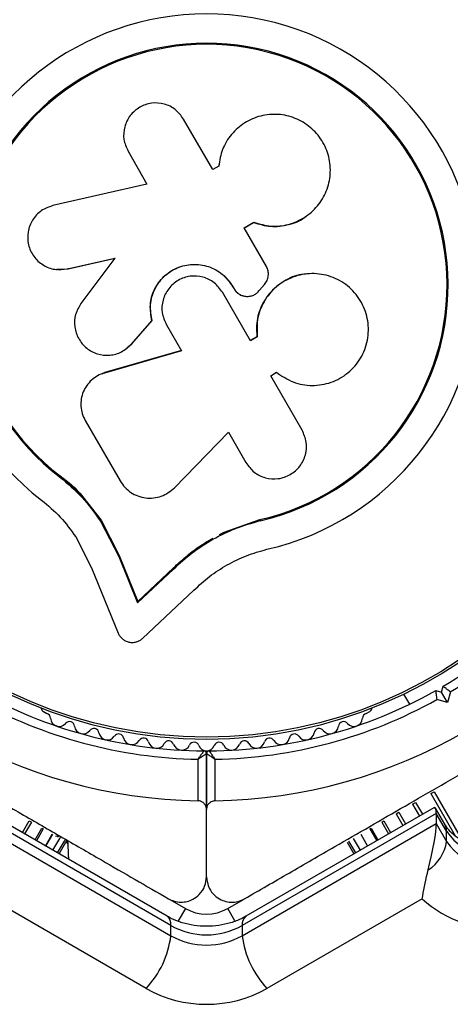
# Model space of a CAD drawing. Units: millimetres. Extents: x 2271 to 19314, y 2214 to 19090.
# Drawn here: x 11772 to 11823, y 10365 to 10482 of the extents above; entities that cross this region are included whole.
import ezdxf

# ---------------------------------------------------------------- set-up
doc = ezdxf.new("R2010")
doc.units = ezdxf.units.MM

msp = doc.modelspace()

# ---------------------------------------------------------------- linework, layer by layer
at = {"color": 7, "linetype": 'Continuous', "lineweight": 25, "ltscale": 100}
for p, q in [((11794.97, 10463.97), (11791.52, 10469.94)), ((11784.96, 10466.16), (11787.2, 10462.27)), ((11795.67, 10464.37), (11794.97, 10463.97)), ((11795.69, 10464.57), (11795.68, 10464.51)), ((11787.2, 10462.27), (11776.09, 10459.72)), ((11805.95, 10458.43), (11806, 10458.46)), ((11798.65, 10457.07), (11799.79, 10457.73)), ((11798.67, 10457.1), (11799.82, 10457.76)), ((11801.3, 10452.54), (11798.67, 10457.1)), ((11799.79, 10457.73), (11799.82, 10457.76)), ((11777.8, 10452.25), (11783.39, 10453.53)), ((11777.88, 10452.24), (11783.44, 10453.51)), ((11783.39, 10453.53), (11779.4, 10448.18)), ((11776.46, 10452.18), (11776.54, 10452.17)), ((11776.54, 10452.2), (11777.88, 10452.24)), ((11777.88, 10452.24), (11777.8, 10452.25)), ((11805.99, 10451.65), (11805.94, 10451.64)), ((11797.31, 10450.18), (11797.33, 10450.18)), ((11797.31, 10450.18), (11797.48, 10449.9)), ((11797.33, 10450.18), (11797.49, 10449.9)), ((11800.49, 10449.73), (11801.06, 10450.42)), ((11799.43, 10443.76), (11796.12, 10449.49)), ((11797.48, 10449.9), (11797.49, 10449.9)), ((11798.51, 10449.08), (11798.53, 10449.07)), ((11785.36, 10443.36), (11787.79, 10446.12)), ((11785.4, 10443.39), (11787.82, 10446.14)), ((11787.82, 10446.14), (11787.79, 10446.12)), ((11789.49, 10445.65), (11791.26, 10442.58)), ((11800.18, 10444.24), (11799.4, 10443.79)), ((11800.21, 10444.22), (11799.43, 10443.76)), ((11800.18, 10444.24), (11800.21, 10444.22)), ((11784.87, 10442.98), (11785.4, 10443.39)), ((11785.4, 10443.39), (11785.36, 10443.36)), ((11791.26, 10442.58), (11782.17, 10439.96)), ((11791.27, 10442.62), (11782.22, 10440.01)), ((11784.87, 10442.89), (11784.91, 10442.93)), ((11782.22, 10440.01), (11781.86, 10439.84)), ((11782.22, 10440.01), (11782.17, 10439.96)), ((11801.81, 10439.63), (11802.51, 10440.04)), ((11805.52, 10433.21), (11801.81, 10439.63)), ((11780.8, 10439.25), (11780.74, 10439.2)), ((11779.91, 10434.37), (11784.03, 10427.22)), ((11790.44, 10426.42), (11796.81, 10432.96)), ((11796.81, 10432.96), (11798.88, 10429.38)), ((11776.95, 10427.81), (11776.87, 10427.71)), ((11776.95, 10427.81), (11779.59, 10425.4)), ((11779.59, 10425.4), (11781.77, 10422.6)), ((11781.77, 10422.6), (11781.71, 10422.47)), ((11781.71, 10422.47), (11783.86, 10418.28)), ((11781.77, 10422.6), (11783.9, 10418.43)), ((11796.32, 10421.16), (11800.54, 10422.66)), ((11798.02, 10421.72), (11800.54, 10422.66)), ((11800.54, 10422.66), (11800.57, 10422.53)), ((11795.76, 10420.88), (11796.32, 10421.16)), ((11778.78, 10420.61), (11780.64, 10416.97)), ((11783.9, 10418.43), (11783.86, 10418.28)), ((11783.86, 10418.28), (11786.09, 10412.83)), ((11783.9, 10418.43), (11786.12, 10413)), ((11780.64, 10416.97), (11783.8, 10409.26)), ((11786.09, 10412.83), (11790.32, 10416.81)), ((11786.12, 10413), (11790.34, 10416.97)), ((11790.34, 10416.97), (11790.32, 10416.81)), ((11786.68, 10408.63), (11792.73, 10414.31)), ((11786.12, 10413), (11786.09, 10412.83)), ((11821.3, 10402.47), (11821.98, 10402.29)), ((11821.98, 10402.29), (11822.17, 10402.97)), ((11817.51, 10402.03), (11818.2, 10400.85)), ((11822.69, 10401.07), (11821.43, 10401.4)), ((11822.69, 10401.07), (11821.98, 10402.29)), ((11823.03, 10402.32), (11822.69, 10401.07)), ((11774.96, 10399.99), (11775.37, 10399.75)), ((11813.1, 10399.75), (11813.51, 10399.99)), ((11793.23, 10389.45), (11793.23, 10394.36)), ((11794.23, 10395.05), (11794.23, 10388.44)), ((11794.23, 10388.44), (11794.23, 10395.05)), ((11795.23, 10394.36), (11795.23, 10389.45)), ((11820.72, 10390.3), (11821.12, 10390.53)), ((11789.59, 10375.82), (11767.39, 10388.63)), ((11794.23, 10380.49), (11794.23, 10388.44)), ((11821.07, 10388.63), (11798.87, 10375.82)), ((11818.57, 10389.06), (11818.93, 10389.27)), ((11822.37, 10386.68), (11821.27, 10388.58)), ((11790.02, 10374.73), (11767.1, 10387.96)), ((11821.36, 10387.96), (11798.45, 10374.73)), ((11816.62, 10387.93), (11816.94, 10388.12)), ((11816.94, 10388.12), (11817.75, 10386.72)), ((11822.58, 10385.86), (11821.36, 10387.96)), ((11821.36, 10387.96), (11821.36, 10386.76)), ((11767.1, 10386.76), (11790.02, 10373.53)), ((11772.48, 10385.7), (11773.29, 10387.1)), ((11773.29, 10387.1), (11773.55, 10386.95)), ((11773.99, 10384.83), (11774.8, 10386.23)), ((11774.8, 10386.23), (11774.95, 10386.14)), ((11798.45, 10373.53), (11821.36, 10386.76)), ((11813.52, 10386.14), (11813.67, 10386.23)), ((11813.67, 10386.23), (11814.48, 10384.83)), ((11814.92, 10386.95), (11815.18, 10387.1)), ((11815.18, 10387.1), (11815.98, 10385.7)), ((11821.36, 10386.76), (11822.58, 10384.66)), ((11775.21, 10384.12), (11776.01, 10385.53)), ((11776.09, 10383.61), (11776.9, 10385.01)), ((11776.87, 10385.32), (11776.65, 10385.17)), ((11776.9, 10385.01), (11777.03, 10385.23)), ((11811.56, 10385.01), (11812.37, 10383.61)), ((11812.45, 10385.53), (11813.26, 10384.12)), ((11822.58, 10384.66), (11822.58, 10385.86)), ((11776.64, 10383.3), (11777.45, 10384.7)), ((11776.82, 10383.19), (11777.63, 10384.59)), ((11777.45, 10384.7), (11777.57, 10384.92)), ((11777.63, 10384.64), (11777.82, 10384.77)), ((11777.63, 10384.64), (11777.84, 10384.34)), ((11777.67, 10384.66), (11777.75, 10384.81)), ((11777.82, 10384.77), (11777.84, 10384.34)), ((11810.84, 10384.59), (11811.65, 10383.19)), ((11811.02, 10384.7), (11811.83, 10383.3)), ((11787.09, 10367.29), (11768.77, 10377.87)), ((11789.88, 10377.81), (11791.73, 10376.74)), ((11796.73, 10376.74), (11798.58, 10377.81)), ((11819.7, 10377.87), (11801.37, 10367.29)), ((11790.02, 10373.53), (11790.02, 10374.73)), ((11798.45, 10374.73), (11798.45, 10373.53))]:
    msp.add_line(p, q, dxfattribs=at)
at = {"color": 8, "linetype": 'Continuous', "lineweight": 25, "ltscale": 100}
for p, q in [((11820.72, 10390.3), (11823.61, 10385.31)), ((11821.12, 10390.53), (11824.46, 10384.73)), ((11818.57, 10389.06), (11819.38, 10387.66)), ((11818.93, 10389.27), (11819.74, 10387.87)), ((11816.62, 10387.93), (11817.43, 10386.53)), ((11773.55, 10386.95), (11772.74, 10385.55)), ((11774.95, 10386.14), (11774.14, 10384.74)), ((11813.52, 10386.14), (11814.33, 10384.74)), ((11814.92, 10386.95), (11815.73, 10385.55)), ((11776.03, 10385.52), (11775.22, 10384.12)), ((11812.44, 10385.52), (11813.25, 10384.12)), ((11791.73, 10376.74), (11790.88, 10375.27)), ((11797.56, 10375.3), (11796.73, 10376.74))]:
    msp.add_line(p, q, dxfattribs=at)
at = {"color": 7, "linetype": 'Continuous', "lineweight": 25, "ltscale": 10000}
for radius in [53.64, 53.38]:
    msp.add_circle((11794.23, 10450.35), radius, dxfattribs=at)
for centre, radius, start, end in [((11794.23, 10450.35), 60.91, 90.9407, 149.0593), ((11794.23, 10450.35), 55, 30.3108, 59.4791), ((11794.23, 10450.35), 32.01, 282.8705, 232.5151), ((11794.23, 10450.35), 28.54, 282.8247, 232.5151), ((11794.23, 10450.35), 28.41, 282.8247, 232.5151), ((11794.23, 10450.35), 55, 300.5209, 329.6892), ((11794.23, 10450.35), 56, 300.9408, 328.9768), ((11794.23, 10450.35), 60.91, 210.9407, 269.0593), ((11794.23, 10450.35), 60.91, 270.9407, 329.0593), ((11794.23, 10450.35), 55, 240.5209, 269.6892), ((11794.23, 10450.35), 55, 270.3108, 299.4791), ((11794.23, 10450.35), 56, 240.9408, 268.9768), ((11794.23, 10450.35), 56, 271.0232, 299.0592), ((11775.21, 10400.42), 0.5, 182.8607, 240), ((11813.26, 10400.42), 0.5, 300, 357.1393), ((11775.21, 10399.17), 0.606, 2.5073, 75.0401), ((11776.82, 10399.24), 1, 182.5073, 319.8649), ((11811.65, 10399.24), 1, 220.1351, 357.4969), ((11813.25, 10399.17), 0.606, 104.9243, 177.4969), ((11778.05, 10398.2), 0.606, 5.6463, 139.8649), ((11779.64, 10398.36), 1, 185.6463, 323.004), ((11780.93, 10397.39), 0.606, 8.7854, 143.004), ((11807.54, 10397.39), 0.606, 36.9959, 171.2147), ((11808.82, 10398.36), 1, 216.9959, 354.3537), ((11810.42, 10398.2), 0.606, 40.1351, 174.3537), ((11782.51, 10397.64), 1, 188.7854, 326.143), ((11783.85, 10396.74), 0.606, 11.9245, 146.143), ((11785.42, 10397.08), 1, 191.9245, 329.2821), ((11786.8, 10396.26), 0.606, 15.0635, 149.2821), ((11801.67, 10396.26), 0.606, 30.7179, 164.9365), ((11803.05, 10397.08), 1, 210.7179, 348.0755), ((11804.62, 10396.74), 0.606, 33.857, 168.0755), ((11805.95, 10397.64), 1, 213.857, 351.2147), ((11788.35, 10396.67), 1, 195.0635, 332.4212), ((11789.77, 10395.93), 0.606, 18.2026, 152.4212), ((11791.3, 10396.43), 1, 198.2026, 335.5603), ((11792.76, 10395.77), 0.606, 21.3417, 155.5603), ((11794.25, 10396.35), 1, 201.3417, 268.893), ((11794.21, 10396.35), 1, 271.107, 338.6583), ((11795.71, 10395.77), 0.606, 24.4397, 158.6583), ((11797.17, 10396.43), 1, 204.4397, 341.7974), ((11798.7, 10395.93), 0.606, 27.5788, 161.7974), ((11800.12, 10396.67), 1, 207.5788, 344.9365), ((11793.93, 10395.05), 0.3, 0, 89.6892), ((11794.53, 10395.05), 0.3, 90.3108, 180), ((11829.03, 10390.38), 7.88, 215.0401, 292.143), ((11817.8, 10385.36), 4.84, 302.7262, 351.5775), ((11829.03, 10389.18), 7.88, 215.0401, 292.143), ((11828.86, 10387.99), 13.65, 227.8518, 275.118), ((11794.23, 10381.07), 5, 240, 300), ((11794.23, 10382.28), 8.65, 240.8412, 299.1588), ((11778.92, 10374.93), 11.19, 316.9485, 352.8333), ((11794.23, 10381.08), 8.65, 240.8412, 299.1588), ((11809.55, 10374.93), 11.19, 187.1667, 223.0515), ((11794.23, 10380.08), 14.65, 240.8412, 299.1588)]:
    msp.add_arc(centre, radius, start, end, dxfattribs=at)
at = {"color": 8, "linetype": 'Continuous', "lineweight": 25, "ltscale": 10000}
for centre, radius, start, end in [((11820.97, 10385.88), 1.61, 358.9601, 29.5565), ((11788.87, 10374.91), 1.16, 351.2922, 51.5242), ((11799.6, 10374.91), 1.16, 128.4758, 188.7078)]:
    msp.add_arc(centre, radius, start, end, dxfattribs=at)
at = {"color": 7, "linetype": 'Continuous', "lineweight": 25, "ltscale": 10000}
for centre, start_param, end_param in [((11819.37, 10381.88), 5.857715, 6.404015), ((11819.37, 10380.68), 4.836194, 5.857715)]:
    msp.add_ellipse(centre, major_axis=(1.82, 6.78), ratio=0.121421, start_param=start_param, end_param=end_param, dxfattribs=at)
at = {"color": 7, "linetype": 'Continuous', "lineweight": 25, "ltscale": 100}
for points, knots in [([(11791.52, 10469.94), (11791.22, 10470.34), (11790.63, 10471.14), (11789.25, 10471.8), (11787.98, 10471.89), (11787.01, 10471.66), (11786.1, 10471.25), (11785.14, 10470.4), (11784.49, 10469.04), (11784.36, 10467.52), (11784.76, 10466.61), (11784.96, 10466.16)], [0, 0, 0, 0, 0.124984, 0.249833, 0.374605, 0.43737, 0.500009, 0.624874, 0.749893, 0.874892, 1, 1, 1, 1]), ([(11799.82, 10457.76), (11800.49, 10457.57), (11801.82, 10457.17), (11803.93, 10457.41), (11805.85, 10458.23), (11807.41, 10459.61), (11808.48, 10461.4), (11808.95, 10463.43), (11808.77, 10465.52), (11807.95, 10467.45), (11806.56, 10469.04), (11804.75, 10470.13), (11802.7, 10470.59), (11800.6, 10470.4), (11798.68, 10469.57), (11797.12, 10468.2), (11796.01, 10466.41), (11795.78, 10465.05), (11795.67, 10464.37)], [0, 0, 0, 0, 0.062507, 0.125014, 0.187512, 0.249992, 0.312476, 0.374972, 0.437478, 0.499993, 0.562513, 0.625039, 0.687572, 0.75011, 0.81265, 0.875184, 0.937696, 1, 1, 1, 1]), ([(11776.09, 10459.72), (11775.61, 10459.55), (11774.66, 10459.22), (11773.78, 10458.25), (11773.33, 10457.35), (11773.07, 10456.37), (11773.11, 10455.08), (11773.75, 10453.68), (11774.87, 10452.65), (11776.3, 10452.08), (11777.3, 10452.19), (11777.8, 10452.25)], [0, 0, 0, 0, 0.125007, 0.249863, 0.312476, 0.375293, 0.500128, 0.625072, 0.750137, 0.875121, 1, 1, 1, 1]), ([(11799.79, 10457.73), (11800.46, 10457.53), (11801.8, 10457.13), (11803.87, 10457.41), (11805.3, 10457.88), (11805.87, 10458.4), (11805.93, 10458.45)], [0, 0, 0, 0, 0.321167, 0.64125, 0.961225, 1, 1, 1, 1]), ([(11787.79, 10446.12), (11787.68, 10446.75), (11787.45, 10448), (11787.99, 10449.86), (11789.11, 10451.42), (11790.71, 10452.48), (11792.59, 10452.9), (11794.48, 10452.63), (11796.2, 10451.72), (11796.95, 10450.7), (11797.33, 10450.18)], [0, 0, 0, 0, 0.125011, 0.249992, 0.374948, 0.499884, 0.624804, 0.749716, 0.874623, 1, 1, 1, 1]), ([(11787.82, 10446.14), (11787.71, 10446.76), (11787.49, 10448.01), (11788.02, 10449.87), (11789.13, 10451.42), (11790.73, 10452.47), (11792.6, 10452.89), (11794.48, 10452.62), (11796.2, 10451.72), (11796.94, 10450.69), (11797.31, 10450.18)], [0, 0, 0, 0, 0.125011, 0.249992, 0.374948, 0.499884, 0.624804, 0.749716, 0.874623, 1, 1, 1, 1]), ([(11801.06, 10450.42), (11801.18, 10450.57), (11801.41, 10450.87), (11801.56, 10451.44), (11801.54, 10452.02), (11801.38, 10452.37), (11801.3, 10452.54)], [0, 0, 0, 0, 0.249692, 0.499422, 0.749191, 1, 1, 1, 1]), ([(11796.12, 10449.49), (11795.82, 10449.89), (11795.22, 10450.71), (11793.82, 10451.37), (11792.29, 10451.48), (11790.84, 10450.98), (11789.68, 10449.97), (11789.01, 10448.6), (11788.88, 10447.05), (11789.28, 10446.12), (11789.49, 10445.65)], [0, 0, 0, 0, 0.125056, 0.25, 0.37489, 0.49978, 0.624723, 0.749775, 0.874836, 1, 1, 1, 1]), ([(11805.94, 10451.61), (11805.86, 10451.61), (11805.05, 10451.64), (11803.55, 10450.98), (11801.76, 10449.66), (11800.55, 10447.76), (11800.07, 10445.87), (11800.15, 10444.69), (11800.18, 10444.24)], [0, 0, 0, 0, 0.021646, 0.236352, 0.449475, 0.660985, 0.871421, 1, 1, 1, 1]), ([(11802.51, 10440.04), (11803.14, 10439.61), (11804.41, 10438.75), (11806.71, 10438.37), (11808.99, 10438.74), (11811.01, 10439.88), (11812.54, 10441.64), (11813.37, 10443.82), (11813.4, 10446.15), (11812.65, 10448.34), (11811.2, 10450.15), (11809.23, 10451.36), (11806.96, 10451.82), (11804.67, 10451.5), (11802.62, 10450.41), (11801.07, 10448.69), (11800.14, 10446.52), (11800.19, 10444.99), (11800.21, 10444.22)], [0, 0, 0, 0, 0.0625003, 0.1249992, 0.1874916, 0.2499816, 0.3124735, 0.3749693, 0.4374687, 0.4999703, 0.5624713, 0.6249685, 0.6874595, 0.7499437, 0.8124229, 0.8749006, 0.9373808, 1, 1, 1, 1]), ([(11797.48, 10449.9), (11797.56, 10449.78), (11797.72, 10449.53), (11798.08, 10449.26), (11798.35, 10449.11), (11798.51, 10449.09), (11798.51, 10449.08)], [0, 0, 0, 0, 0.326282, 0.653403, 0.980415, 1, 1, 1, 1]), ([(11797.49, 10449.9), (11797.57, 10449.77), (11797.74, 10449.53), (11798.1, 10449.25), (11798.5, 10449.07), (11798.94, 10448.99), (11799.39, 10449.01), (11799.81, 10449.15), (11800.2, 10449.39), (11800.39, 10449.61), (11800.49, 10449.73)], [0, 0, 0, 0, 0.12481, 0.24994, 0.375029, 0.499749, 0.62467, 0.749823, 0.874854, 1, 1, 1, 1]), ([(11779.4, 10448.18), (11779.16, 10447.75), (11778.66, 10446.91), (11778.59, 10445.39), (11779.05, 10443.97), (11780.02, 10442.83), (11781.34, 10442.13), (11782.81, 10441.98), (11784.27, 10442.37), (11784.99, 10443.03), (11785.36, 10443.36)], [0, 0, 0, 0, 0.125114, 0.250127, 0.375087, 0.500039, 0.625018, 0.750048, 0.875142, 1, 1, 1, 1]), ([(11782.17, 10439.96), (11781.89, 10439.87), (11781.35, 10439.67), (11780.64, 10439.15), (11780.06, 10438.5), (11779.65, 10437.74), (11779.41, 10436.9), (11779.37, 10436.02), (11779.52, 10435.15), (11779.78, 10434.63), (11779.91, 10434.37)], [0, 0, 0, 0, 0.124809, 0.25002, 0.37483, 0.499656, 0.624858, 0.749597, 0.87444, 1, 1, 1, 1]), ([(11798.88, 10429.38), (11799.18, 10428.98), (11799.77, 10428.17), (11801.17, 10427.5), (11802.45, 10427.41), (11803.44, 10427.64), (11804.14, 10427.96), (11804.75, 10428.4), (11805.44, 10429.14), (11806, 10430.29), (11806.12, 10431.83), (11805.72, 10432.75), (11805.52, 10433.21)], [0, 0, 0, 0, 0.1249062, 0.2496786, 0.374366, 0.4370653, 0.4996828, 0.5625512, 0.625087, 0.7500288, 0.8749615, 1, 1, 1, 1]), ([(11776.87, 10427.71), (11777.79, 10426.93), (11779.63, 10425.39), (11781.02, 10423.44), (11781.71, 10422.47)], [0, 0, 0, 0, 0.5, 1, 1, 1, 1]), ([(11776.95, 10427.81), (11777.89, 10427.09), (11778.84, 10426.36), (11779.56, 10425.43), (11779.56, 10425.43)], [0, 0, 0, 0, 0.991073, 1, 1, 1, 1]), ([(11784.03, 10427.22), (11784.2, 10426.96), (11784.55, 10426.45), (11785.28, 10425.84), (11786.12, 10425.41), (11787.04, 10425.19), (11787.99, 10425.18), (11788.9, 10425.4), (11789.75, 10425.8), (11790.21, 10426.21), (11790.44, 10426.42)], [0, 0, 0, 0, 0.124777, 0.249911, 0.374805, 0.499447, 0.624555, 0.749628, 0.874282, 1, 1, 1, 1]), ([(11774.75, 10424.95), (11775.52, 10424.31), (11777.05, 10423.03), (11778.21, 10421.41), (11778.78, 10420.61)], [0, 0, 0, 0, 0.5, 1, 1, 1, 1]), ([(11790.32, 10416.81), (11791.04, 10417.47), (11792.47, 10418.78), (11794.97, 10420.39), (11797.67, 10421.7), (11799.6, 10422.25), (11800.57, 10422.53)], [0, 0, 0, 0, 0.249746, 0.498728, 0.749545, 1, 1, 1, 1]), ([(11790.34, 10416.97), (11790.81, 10417.41), (11791.52, 10418.07), (11792.8, 10419.08), (11793.87, 10419.82), (11794.72, 10420.31), (11795, 10420.48)], [0, 0, 0, 0, 0.335943, 0.500757, 0.836726, 1, 1, 1, 1]), ([(11792.73, 10414.31), (11793.34, 10414.87), (11794.54, 10415.98), (11796.65, 10417.34), (11798.92, 10418.45), (11800.55, 10418.92), (11801.36, 10419.15)], [0, 0, 0, 0, 0.24975, 0.498752, 0.749559, 1, 1, 1, 1]), ([(11783.8, 10409.26), (11783.86, 10409.13), (11783.98, 10408.88), (11784.28, 10408.56), (11784.65, 10408.32), (11785.07, 10408.17), (11785.52, 10408.13), (11785.95, 10408.2), (11786.36, 10408.36), (11786.58, 10408.54), (11786.68, 10408.63)], [0, 0, 0, 0, 0.124853, 0.249964, 0.374892, 0.499504, 0.624529, 0.749741, 0.874968, 1, 1, 1, 1]), ([(11821.3, 10402.47), (11821.3, 10402.46), (11821.3, 10402.44), (11821.32, 10402.28), (11821.35, 10402.03), (11821.39, 10401.73), (11821.42, 10401.51), (11821.43, 10401.41), (11821.43, 10401.4)], [0, 0, 0, 0, 0.195087, 0.389951, 0.590936, 0.806149, 0.995339, 1, 1, 1, 1]), ([(11823.03, 10402.32), (11823.02, 10402.32), (11822.94, 10402.39), (11822.76, 10402.52), (11822.52, 10402.7), (11822.32, 10402.85), (11822.19, 10402.95), (11822.17, 10402.97), (11822.17, 10402.97)], [0, 0, 0, 0, 0.004661, 0.193855, 0.409067, 0.610051, 0.804914, 1, 1, 1, 1]), ([(11793.23, 10394.36), (11793.23, 10394.36), (11793.24, 10394.37), (11793.25, 10394.39), (11793.28, 10394.42), (11793.35, 10394.53), (11793.51, 10394.75), (11793.7, 10395.01), (11793.84, 10395.22), (11793.92, 10395.33), (11793.93, 10395.35), (11793.93, 10395.35)], [0, 0, 0, 0, 0.003655, 0.0123, 0.032171, 0.084733, 0.235826, 0.499664, 0.699176, 0.847069, 1, 1, 1, 1]), ([(11793.23, 10394.36), (11793.24, 10394.36), (11793.24, 10394.37), (11793.26, 10394.38), (11793.3, 10394.41), (11793.4, 10394.48), (11793.62, 10394.63), (11793.89, 10394.82), (11794.1, 10394.96), (11794.21, 10395.04), (11794.23, 10395.05), (11794.23, 10395.05)], [0, 0, 0, 0, 0.003653, 0.012407, 0.032425, 0.08523, 0.23579, 0.499698, 0.699254, 0.847129, 1, 1, 1, 1]), ([(11794.23, 10395.05), (11794.24, 10395.05), (11794.25, 10395.04), (11794.37, 10394.96), (11794.57, 10394.82), (11794.85, 10394.63), (11795.06, 10394.48), (11795.17, 10394.41), (11795.21, 10394.38), (11795.23, 10394.37), (11795.23, 10394.36), (11795.23, 10394.36)], [0, 0, 0, 0, 0.152871, 0.300746, 0.500302, 0.76421, 0.91477, 0.967575, 0.987593, 0.996347, 1, 1, 1, 1]), ([(11794.53, 10395.35), (11794.54, 10395.35), (11794.55, 10395.33), (11794.63, 10395.22), (11794.77, 10395.01), (11794.96, 10394.75), (11795.11, 10394.53), (11795.19, 10394.42), (11795.22, 10394.39), (11795.23, 10394.37), (11795.23, 10394.36), (11795.23, 10394.36)], [0, 0, 0, 0, 0.152931, 0.300824, 0.500336, 0.764174, 0.915267, 0.967829, 0.9877, 0.996345, 1, 1, 1, 1]), ([(11762.17, 10393.81), (11763.81, 10392.86), (11767.11, 10390.96), (11772.05, 10388.1), (11776.97, 10385.27), (11782.93, 10381.82), (11787.11, 10379.41), (11789.73, 10377.9)], [0, 0, 0, 0, 0.173131, 0.346282, 0.524078, 0.701912, 1, 1, 1, 1]), ([(11798.73, 10377.9), (11800.48, 10378.9), (11803.97, 10380.92), (11810.26, 10384.55), (11816.29, 10388.03), (11821.97, 10391.31), (11824.86, 10392.98), (11826.3, 10393.81)], [0, 0, 0, 0, 0.199035, 0.398898, 0.696528, 0.848269, 1, 1, 1, 1]), ([(11794.23, 10388.44), (11794.23, 10388.53), (11794.21, 10388.76), (11794.05, 10389.05), (11793.8, 10389.28), (11793.54, 10389.41), (11793.35, 10389.45), (11793.25, 10389.45), (11793.23, 10389.45)], [0, 0, 0, 0, 0.2074964, 0.4900206, 0.6901746, 0.8451446, 0.9766016, 1, 1, 1, 1]), ([(11795.23, 10389.45), (11795.16, 10389.44), (11795, 10389.43), (11794.74, 10389.33), (11794.49, 10389.14), (11794.28, 10388.83), (11794.25, 10388.58), (11794.23, 10388.44)], [0, 0, 0, 0, 0.122656, 0.251552, 0.440222, 0.700417, 1, 1, 1, 1]), ([(11832.37, 10384.14), (11832.17, 10384.07), (11831.53, 10383.85), (11830.38, 10383.61), (11828.91, 10383.52), (11827.45, 10383.64), (11826.07, 10383.97), (11824.83, 10384.47), (11823.79, 10385.11), (11822.97, 10385.83), (11822.56, 10386.36), (11822.39, 10386.64), (11822.37, 10386.68)], [0, 0, 0, 0, 0.054138, 0.170031, 0.286067, 0.401906, 0.517411, 0.632553, 0.747623, 0.86339, 0.980867, 1, 1, 1, 1]), ([(11776.4, 10385.3), (11776.51, 10385.31), (11776.8, 10385.32), (11776.84, 10385.32), (11776.87, 10385.32)], [0, 0, 0, 0, 0.3870809, 1, 1, 1, 1]), ([(11777.84, 10384.34), (11777.86, 10384.05), (11777.88, 10383.59), (11777.91, 10382.83), (11777.92, 10382.55)], [0, 0, 0, 0, 0.6417132, 1, 1, 1, 1]), ([(11789.73, 10377.9), (11789.96, 10377.79), (11790.41, 10377.57), (11791.2, 10377.46), (11791.96, 10377.55), (11792.73, 10377.85), (11793.5, 10378.44), (11794.11, 10379.37), (11794.19, 10380.11), (11794.23, 10380.49)], [0, 0, 0, 0, 0.108199, 0.21693, 0.318044, 0.42074, 0.572365, 0.780044, 1, 1, 1, 1]), ([(11794.23, 10380.49), (11794.29, 10380.03), (11794.39, 10379.24), (11795.1, 10378.31), (11795.88, 10377.77), (11796.71, 10377.5), (11797.52, 10377.47), (11798.22, 10377.63), (11798.58, 10377.82), (11798.73, 10377.9)], [0, 0, 0, 0, 0.266029, 0.455493, 0.596627, 0.709373, 0.822699, 0.923438, 1, 1, 1, 1]), ([(11819.7, 10377.87), (11819.7, 10377.87), (11819.72, 10377.99), (11819.89, 10379.03), (11820.17, 10380.23), (11820.41, 10381.3)], [0, 0, 0, 0, 0.0036519, 0.1161717, 1, 1, 1, 1]), ([(11798.87, 10375.82), (11798.7, 10375.72), (11798.16, 10375.43), (11797.1, 10375.02), (11795.7, 10374.71), (11794.22, 10374.61), (11792.75, 10374.71), (11791.35, 10375.03), (11790.3, 10375.43), (11789.77, 10375.72), (11789.59, 10375.82)], [0, 0, 0, 0, 0.067096, 0.21196, 0.356815, 0.501383, 0.645709, 0.789636, 0.933102, 1, 1, 1, 1])]:
    msp.add_open_spline(points, degree=3, knots=knots, dxfattribs=at)

doc.saveas('drawing.dxf')
